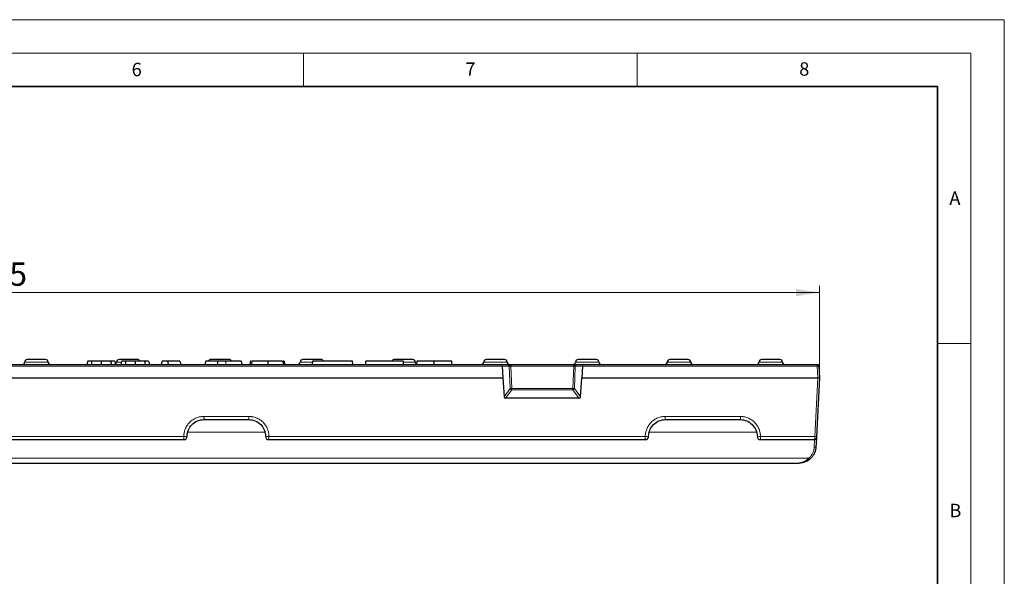
# Model space of a CAD drawing. Units: millimetres. Extents: x 0 to 420, y 0 to 297.
# Drawn here: x 273 to 420, y 214 to 297 of the extents above; entities that cross this region are included whole.
import ezdxf

# ---------------------------------------------------------------- set-up
doc = ezdxf.new("R2010")
doc.units = ezdxf.units.MM
doc.styles.add('SLDTEXTSTYLE0', font='TXT', dxfattribs={"width": 0.605})
doc.dimstyles.new('SLDDIMSTYLE0', dxfattribs={"dimtxt": 3.5, "dimasz": 3.5, "dimexe": 0, "dimexo": 0.0625, "dimgap": 0.875, "dimtad": 1, "dimlfac": 2, "dimrnd": 1e-09, "dimzin": 12, "dimdsep": 46, "dimtxsty": 'SLDTEXTSTYLE0', "dimsah": 1, "dimcen": 0.09, "dimadec": 0, "dimazin": 3, "dimtfac": 1, "dimtdec": 3, "dimtofl": 0, "dimtmove": 0, "dimatfit": 3, "dimfxl": 0, "dimfrac": 2, "dimtolj": 1, "dimtzin": 12, "dimarcsym": 0})

# ---------------------------------------------------------------- blocks, each defined once
blk = doc.blocks.new('_D')
at = {"color": 7, "linetype": 'Continuous', "lineweight": 0}
for p, q in [((143.07, 243.47), (143.07, 257.15)), ((392.32, 243.47), (392.32, 257.15)), ((143.07, 256.15), (392.32, 256.15))]:
    blk.add_line(p, q, dxfattribs=at)
at = {"color": 7, "linetype": 'Continuous', "lineweight": 18}
for points in [[(143.07, 256.15), (146.57, 255.61), (146.57, 256.68)], [(392.32, 256.15), (388.82, 256.68), (388.82, 255.61)]]:
    blk.add_solid(points, dxfattribs=at)
at = {"color": 7, "linetype": 'Continuous', "lineweight": 18, "insert": (261.68, 260.66), "char_height": 3.5, "attachment_point": 1, "style": 'SLDTEXTSTYLE0'}
blk.add_mtext('498.5', dxfattribs=at)

msp = doc.modelspace()

# ---------------------------------------------------------------- linework, layer by layer
at = {"color": 7, "linetype": 'Continuous', "lineweight": 18}
for p, q in [((0, 297), (420, 297)), ((420, 0), (420, 297)), ((15, 292), (415, 292)), ((315, 292), (315, 287)), ((365, 292), (365, 287)), ((415, 292), (415, 5)), ((410, 248.5), (415, 248.5))]:
    msp.add_line(p, q, dxfattribs=at)
at = {"color": 7, "linetype": 'Continuous', "lineweight": 35}
for p, q in [((410, 287), (20, 287)), ((410, 5), (410, 287))]:
    msp.add_line(p, q, dxfattribs=at)
at = {"color": 8, "linetype": 'Continuous', "lineweight": 18}
for p, q in [((190.5921, 245.1332), (344.7941, 245.1332)), ((273.2681, 245.7451), (276.7681, 245.7451)), ((287.0181, 245.7451), (287.7291, 245.7451)), ((303.3623, 245.8701), (303.3623, 245.3701)), ((314.5181, 245.7451), (316.3478, 245.7451)), ((329.9978, 245.7451), (331.7681, 245.7451)), ((342.0181, 245.7451), (345.5181, 245.7451)), ((344.7941, 245.1332), (345.8474, 245.1332)), ((345.9792, 241.7936), (345.8474, 245.1332)), ((346.0873, 245.1332), (346.2191, 241.7936)), ((346.0873, 245.1332), (355.4989, 245.1332)), ((355.3671, 241.7936), (355.4989, 245.1332)), ((355.7388, 245.1332), (355.6071, 241.7936)), ((355.7388, 245.1332), (356.7921, 245.1332)), ((355.7681, 245.7451), (359.2681, 245.7451)), ((356.7921, 245.1332), (391.9761, 245.1332)), ((369.5181, 245.7451), (373.0181, 245.7451)), ((383.2681, 245.7451), (386.7681, 245.7451)), ((391.9761, 245.1332), (391.9761, 245.3701)), ((392.0685, 243.3701), (391.9761, 245.1332)), ((391.6085, 234.594), (392.0685, 243.3701)), ((345.0603, 240.5455), (345.9792, 241.7936)), ((346.2191, 241.5718), (345.299, 240.3219)), ((346.2191, 241.5718), (346.2191, 241.7936)), ((346.2191, 241.7936), (355.3671, 241.7936)), ((355.3671, 241.5718), (346.2191, 241.5718)), ((355.3671, 241.7936), (355.3671, 241.5718)), ((356.2873, 240.3219), (355.3671, 241.5718)), ((355.6071, 241.7936), (356.5259, 240.5455)), ((300.0926, 237.594), (306.8436, 237.594)), ((300.0926, 237.594), (300.0926, 237.1201)), ((306.8436, 237.594), (306.8436, 237.1201)), ((369.2176, 237.594), (380.4686, 237.594)), ((369.2176, 237.594), (369.2176, 237.1201)), ((380.4686, 237.594), (380.4686, 237.1201)), ((238.2936, 234.594), (297.0926, 234.594)), ((297.0926, 234.1201), (297.0926, 234.594)), ((309.2283, 235.2248), (297.7079, 235.2248)), ((309.8436, 234.594), (366.2176, 234.594)), ((309.8436, 234.594), (309.8436, 234.1201)), ((366.2176, 234.1201), (366.2176, 234.594)), ((382.8533, 235.2248), (366.8329, 235.2248)), ((383.4686, 234.594), (391.6085, 234.594)), ((383.4686, 234.594), (383.4686, 234.1201)), ((391.5837, 234.1201), (391.5244, 232.9893)), ((144.7275, 231.3309), (390.6587, 231.3309))]:
    msp.add_line(p, q, dxfattribs=at)
at = {"color": 7, "linetype": 'Continuous', "lineweight": 25}
for p, q in [((190.7801, 245.3701), (344.6062, 245.3701)), ((282.703, 245.8701), (282.569, 245.3701)), ((286.7427, 245.8701), (286.8767, 245.3701)), ((287.7799, 245.8701), (287.6459, 245.3701)), ((291.8197, 245.8701), (291.9536, 245.3701)), ((293.8568, 245.8701), (293.7229, 245.3701)), ((294.669, 245.8701), (293.8568, 245.8701)), ((300.3953, 245.8701), (300.2613, 245.3701)), ((305.6658, 245.8701), (303.3623, 245.8701)), ((305.6658, 245.8701), (305.7998, 245.3701)), ((312.1063, 245.8701), (311.9621, 245.8701)), ((316.3543, 245.8701), (316.3281, 245.3701)), ((322.3708, 245.8701), (316.3543, 245.8701)), ((322.397, 245.3701), (322.3708, 245.8701)), ((329.9912, 245.8701), (324.3709, 245.8701)), ((330.0174, 245.3701), (329.9912, 245.8701)), ((331.9779, 245.8701), (331.9517, 245.3701)), ((334.6062, 245.8701), (331.9779, 245.8701)), ((334.6062, 245.3701), (334.6062, 245.8701)), ((337.2345, 245.8701), (334.6062, 245.8701)), ((337.2607, 245.3701), (337.2345, 245.8701)), ((344.6062, 245.3701), (345.7115, 245.3701)), ((344.7941, 245.1332), (344.8637, 243.3701)), ((345.7115, 245.3701), (355.8748, 245.3701)), ((355.8748, 245.3701), (356.9801, 245.3701)), ((356.7921, 245.1332), (356.7226, 243.3701)), ((356.9801, 245.3701), (391.9761, 245.3701)), ((392.2257, 245.1332), (392.3181, 243.3701)), ((190.5226, 243.3701), (344.8637, 243.3701)), ((344.8637, 243.3701), (345.0603, 240.5455)), ((356.5259, 240.5455), (356.7226, 243.3701)), ((356.7226, 243.3701), (392.0685, 243.3701)), ((392.3181, 243.3701), (391.8582, 234.594)), ((356.2873, 240.3219), (345.299, 240.3219)), ((300.0926, 237.1201), (306.8436, 237.1201)), ((369.2176, 237.1201), (380.4686, 237.1201)), ((238.2936, 234.1201), (297.0926, 234.1201)), ((309.8436, 234.1201), (366.2176, 234.1201)), ((383.4686, 234.1201), (391.5961, 234.1201)), ((391.5966, 234.1349), (391.5961, 234.1201)), ((391.8423, 234.2916), (391.7741, 232.9893)), ((146.1087, 230.6201), (389.2775, 230.6201))]:
    msp.add_line(p, q, dxfattribs=at)
at = {"color": 7, "linetype": 'Continuous', "lineweight": 25, "flags": 128}
for points in [[(283.3157, 245.8701), (283.2857, 245.7201), (283.2557, 245.5701), (283.2157, 245.3701)], [(284.7229, 245.8701), (284.7229, 245.7201), (284.7229, 245.5701), (284.7229, 245.3701)], [(286.1256, 245.8701), (286.1555, 245.7201), (286.1854, 245.5701), (286.2253, 245.3701)], [(288.3926, 245.8701), (288.3626, 245.7201), (288.3326, 245.5701), (288.2926, 245.3701)], [(289.7998, 245.8701), (289.7998, 245.7201), (289.7998, 245.5701), (289.7998, 245.3701)], [(291.2025, 245.8701), (291.2324, 245.7201), (291.2623, 245.5701), (291.3022, 245.3701)], [(302.1393, 245.8701), (302.1222, 245.6201), (302.1051, 245.3701)], [(307.0876, 245.8701), (307.0474, 245.7201), (307.0072, 245.5701), (306.9536, 245.3701)], [(309.6675, 245.8701), (309.6676, 245.7201), (309.6676, 245.5701), (309.6676, 245.3701)], [(311.8965, 245.8701), (311.9367, 245.7201), (311.977, 245.5701), (312.0306, 245.3701)], [(391.8458, 234.3571), (391.8388, 234.3102), (391.8234, 234.2661)]]:
    msp.add_lwpolyline(points, dxfattribs=at)
at = {"color": 7, "linetype": 'Continuous', "lineweight": 25}
for centre, radius, start, end in [((272.8931, 245.7451), 0.375, 270, 0), ((273.6431, 245.7451), 0.375, 90, 180), ((276.3931, 245.7451), 0.375, 0, 90), ((277.1431, 245.7451), 0.375, 180, 270), ((286.6431, 245.7451), 0.375, 305.418255, 0), ((287.3931, 245.7451), 0.375, 90, 180), ((290.1431, 245.7451), 0.375, 19.619331, 90), ((301.1431, 245.7451), 0.375, 90, 160.380669), ((303.8931, 245.7451), 0.375, 19.471221, 90), ((314.1431, 245.7451), 0.375, 270, 0), ((314.8931, 245.7451), 0.375, 90, 180), ((317.6431, 245.7451), 0.375, 19.471221, 90), ((328.6431, 245.7451), 0.375, 90, 160.528779), ((331.3931, 245.7451), 0.375, 0, 90), ((332.1431, 245.7451), 0.375, 180, 239.780795), ((341.6431, 245.7451), 0.375, 270, 0), ((342.3931, 245.7451), 0.375, 90, 180), ((345.1431, 245.7451), 0.375, 0, 90), ((345.8931, 245.7451), 0.375, 180, 270), ((355.3931, 245.7451), 0.375, 270, 0), ((356.1431, 245.7451), 0.375, 90, 180), ((358.8931, 245.7451), 0.375, 0, 90), ((359.6431, 245.7451), 0.375, 180, 270), ((369.1431, 245.7451), 0.375, 270, 0), ((369.8931, 245.7451), 0.375, 90, 180), ((372.6431, 245.7451), 0.375, 0, 90), ((373.3931, 245.7451), 0.375, 180, 270), ((382.8931, 245.7451), 0.375, 270, 0), ((383.6431, 245.7451), 0.375, 90, 180), ((386.3931, 245.7451), 0.375, 0, 90), ((387.1431, 245.7451), 0.375, 180, 270), ((391.9761, 245.1201), 0.25, 3, 90), ((297.0926, 234.6201), 0.5, 270, 0), ((309.8436, 234.6201), 0.5, 180, 270), ((366.2176, 234.6201), 0.5, 270, 0), ((383.4686, 234.6201), 0.5, 180, 270), ((391.5961, 234.3701), 0.25, 270, 297.687909)]:
    msp.add_arc(centre, radius, start, end, dxfattribs=at)
at = {"color": 8, "linetype": 'Continuous', "lineweight": 18}
for centre, radius, start, end in [((345.9674, 247.1693), 2.0396, 266.628137, 273.371863), ((355.6188, 247.1693), 2.0396, 266.628137, 273.371863), ((392.1009, 243.9369), 1.2029, 84.043308, 95.956692), ((346.2425, 241.8378), 0.267, 189.520254, 264.96422), ((346.0991, 243.8297), 2.0396, 266.628137, 273.371863), ((355.3437, 241.8378), 0.267, 275.03578, 350.479746), ((355.4871, 243.8297), 2.0396, 266.628137, 273.371863), ((297.2173, 237.002), 2.4113, 267.036602, 278.95519), ((309.719, 237.002), 2.4113, 261.04481, 272.963398), ((366.3423, 237.002), 2.4113, 267.036602, 278.95519), ((383.344, 237.002), 2.4113, 261.04481, 272.963398), ((391.7333, 235.7903), 1.2029, 264.043308, 275.956692), ((391.6492, 234.1857), 1.2029, 264.043308, 275.956692), ((392.1488, 232.4159), 1.8433, 216.059482, 223.518824)]:
    msp.add_arc(centre, radius, start, end, dxfattribs=at)
at = {"color": 7, "linetype": 'Continuous', "lineweight": 25}
for centre, major_axis, ratio, start_param, end_param in [((344.6062, 245.1201), (0, 0.25), 0.75279184, 4.76474886, 6.28318531), ((356.9801, 245.1201), (0, 0.25), 0.75279184, 0, 1.51843645), ((345.3182, 240.583), (0.1776, 0.2025), 0.92753731, 2.39785652, 3.82451089), ((356.268, 240.583), (-0.1776, 0.2025), 0.92753731, 2.45867442, 3.88532878)]:
    msp.add_ellipse(centre, major_axis=major_axis, ratio=ratio, start_param=start_param, end_param=end_param, dxfattribs=at)
for points, knots in [([(276.3931, 246.1201), (276.3931, 246.1201), (275.777, 246.1201), (274.2592, 246.1201), (273.6431, 246.1201), (273.6431, 246.1201)], [0, 0, 0, 0, 0.5, 0.5, 1, 1, 1, 1]), ([(283.3157, 245.8701), (283.2992, 245.8701), (283.2831, 245.8701), (283.2523, 245.8701), (283.2379, 245.8701), (283.1948, 245.8701), (283.1659, 245.8701), (283.1264, 245.8701), (283.114, 245.8701), (283.0902, 245.8701), (283.0785, 245.8701), (283.0553, 245.8701), (283.0437, 245.8701), (283.0215, 245.8701), (283.0109, 245.8701), (282.981, 245.8701), (282.9628, 245.8701), (282.927, 245.8701), (282.9105, 245.8701), (282.8812, 245.8701), (282.8676, 245.8701), (282.8412, 245.8701), (282.829, 245.8701), (282.7968, 245.8701), (282.7792, 245.8701), (282.7496, 245.8701), (282.7379, 245.8701), (282.7194, 245.8701), (282.7125, 245.8701), (282.7047, 245.8701), (282.7037, 245.8701), (282.703, 245.8701)], [0.001214827, 0.001214827, 0.001214827, 0.001214827, 0.03125, 0.03125, 0.0625, 0.0625, 0.125, 0.125, 0.15625, 0.15625, 0.1875, 0.1875, 0.21875, 0.21875, 0.25, 0.25, 0.3125, 0.3125, 0.375, 0.375, 0.4375, 0.4375, 0.5, 0.5, 0.625, 0.625, 0.75, 0.75, 0.875, 0.875, 0.999641177, 0.999641177, 0.999641177, 0.999641177]), ([(284.7229, 245.8701), (284.6539, 245.8701), (284.5868, 245.8701), (284.4561, 245.8701), (284.3911, 245.8701), (284.2607, 245.8701), (284.196, 245.8701), (284.0697, 245.8701), (284.0078, 245.8701), (283.8858, 245.8701), (283.8262, 245.8701), (283.7133, 245.8701), (283.659, 245.8701), (283.5513, 245.8701), (283.4998, 245.8701), (283.4073, 245.8701), (283.363, 245.8701), (283.3157, 245.8701)], [0.001755676, 0.001755676, 0.001755676, 0.001755676, 0.125, 0.125, 0.25, 0.25, 0.375, 0.375, 0.5, 0.5, 0.625, 0.625, 0.75, 0.75, 0.875, 0.875, 0.998159737, 0.998159737, 0.998159737, 0.998159737]), ([(286.1256, 245.8701), (286.0783, 245.8701), (286.0337, 245.8701), (285.9408, 245.8701), (285.8905, 245.8701), (285.732, 245.8701), (285.6166, 245.8701), (285.4351, 245.8701), (285.3739, 245.8701), (285.2485, 245.8701), (285.1835, 245.8701), (285.0529, 245.8701), (284.9883, 245.8701), (284.8583, 245.8701), (284.7916, 245.8701), (284.7229, 245.8701)], [0.002086447, 0.002086447, 0.002086447, 0.002086447, 0.125, 0.125, 0.25, 0.25, 0.5, 0.5, 0.625, 0.625, 0.75, 0.75, 0.875, 0.875, 0.998236411, 0.998236411, 0.998236411, 0.998236411]), ([(286.7427, 245.8701), (286.742, 245.8701), (286.7411, 245.8701), (286.7331, 245.8701), (286.7262, 245.8701), (286.7075, 245.8701), (286.6956, 245.8701), (286.6734, 245.8701), (286.6654, 245.8701), (286.6471, 245.8701), (286.6366, 245.8701), (286.6141, 245.8701), (286.6024, 245.8701), (286.5771, 245.8701), (286.5631, 245.8701), (286.5322, 245.8701), (286.5151, 245.8701), (286.479, 245.8701), (286.4608, 245.8701), (286.4208, 245.8701), (286.3985, 245.8701), (286.3516, 245.8701), (286.3271, 245.8701), (286.2744, 245.8701), (286.2464, 245.8701), (286.2034, 245.8701), (286.1888, 245.8701), (286.158, 245.8701), (286.142, 245.8701), (286.1256, 245.8701)], [0.00032661, 0.00032661, 0.00032661, 0.00032661, 0.125, 0.125, 0.25, 0.25, 0.375, 0.375, 0.4375, 0.4375, 0.5, 0.5, 0.5625, 0.5625, 0.625, 0.625, 0.6875, 0.6875, 0.75, 0.75, 0.8125, 0.8125, 0.875, 0.875, 0.9375, 0.9375, 0.96875, 0.96875, 0.998629559, 0.998629559, 0.998629559, 0.998629559]), ([(290.1431, 246.1201), (290.1431, 246.1201), (289.527, 246.1201), (288.0092, 246.1201), (287.3931, 246.1201), (287.3931, 246.1201)], [0, 0, 0, 0, 0.5, 0.5, 1, 1, 1, 1]), ([(288.3926, 245.8701), (288.3761, 245.8701), (288.3601, 245.8701), (288.3293, 245.8701), (288.3148, 245.8701), (288.2717, 245.8701), (288.2428, 245.8701), (288.2033, 245.8701), (288.191, 245.8701), (288.1671, 245.8701), (288.1554, 245.8701), (288.1322, 245.8701), (288.1206, 245.8701), (288.0984, 245.8701), (288.0878, 245.8701), (288.0579, 245.8701), (288.0397, 245.8701), (288.0039, 245.8701), (287.9874, 245.8701), (287.9581, 245.8701), (287.9445, 245.8701), (287.9181, 245.8701), (287.9059, 245.8701), (287.8737, 245.8701), (287.8562, 245.8701), (287.8265, 245.8701), (287.8148, 245.8701), (287.7963, 245.8701), (287.7894, 245.8701), (287.7816, 245.8701), (287.7807, 245.8701), (287.7799, 245.8701)], [0.001214827, 0.001214827, 0.001214827, 0.001214827, 0.03125, 0.03125, 0.0625, 0.0625, 0.125, 0.125, 0.15625, 0.15625, 0.1875, 0.1875, 0.21875, 0.21875, 0.25, 0.25, 0.3125, 0.3125, 0.375, 0.375, 0.4375, 0.4375, 0.5, 0.5, 0.625, 0.625, 0.75, 0.75, 0.875, 0.875, 0.999641177, 0.999641177, 0.999641177, 0.999641177]), ([(289.7998, 245.8701), (289.7308, 245.8701), (289.6637, 245.8701), (289.533, 245.8701), (289.468, 245.8701), (289.3376, 245.8701), (289.2729, 245.8701), (289.1466, 245.8701), (289.0847, 245.8701), (288.9627, 245.8701), (288.9031, 245.8701), (288.7902, 245.8701), (288.7359, 245.8701), (288.6283, 245.8701), (288.5767, 245.8701), (288.4842, 245.8701), (288.4399, 245.8701), (288.3926, 245.8701)], [0.001755676, 0.001755676, 0.001755676, 0.001755676, 0.125, 0.125, 0.25, 0.25, 0.375, 0.375, 0.5, 0.5, 0.625, 0.625, 0.75, 0.75, 0.875, 0.875, 0.998159737, 0.998159737, 0.998159737, 0.998159737]), ([(291.2025, 245.8701), (291.1553, 245.8701), (291.1106, 245.8701), (291.0177, 245.8701), (290.9674, 245.8701), (290.8089, 245.8701), (290.6935, 245.8701), (290.512, 245.8701), (290.4508, 245.8701), (290.3254, 245.8701), (290.2604, 245.8701), (290.1299, 245.8701), (290.0652, 245.8701), (289.9353, 245.8701), (289.8685, 245.8701), (289.7998, 245.8701)], [0.002086447, 0.002086447, 0.002086447, 0.002086447, 0.125, 0.125, 0.25, 0.25, 0.5, 0.5, 0.625, 0.625, 0.75, 0.75, 0.875, 0.875, 0.998236411, 0.998236411, 0.998236411, 0.998236411]), ([(291.8197, 245.8701), (291.8189, 245.8701), (291.818, 245.8701), (291.81, 245.8701), (291.8031, 245.8701), (291.7844, 245.8701), (291.7725, 245.8701), (291.7503, 245.8701), (291.7423, 245.8701), (291.724, 245.8701), (291.7135, 245.8701), (291.691, 245.8701), (291.6794, 245.8701), (291.654, 245.8701), (291.64, 245.8701), (291.6091, 245.8701), (291.5921, 245.8701), (291.556, 245.8701), (291.5377, 245.8701), (291.4977, 245.8701), (291.4754, 245.8701), (291.4286, 245.8701), (291.404, 245.8701), (291.3513, 245.8701), (291.3234, 245.8701), (291.2803, 245.8701), (291.2658, 245.8701), (291.2349, 245.8701), (291.219, 245.8701), (291.2025, 245.8701)], [0.00032661, 0.00032661, 0.00032661, 0.00032661, 0.125, 0.125, 0.25, 0.25, 0.375, 0.375, 0.4375, 0.4375, 0.5, 0.5, 0.5625, 0.5625, 0.625, 0.625, 0.6875, 0.6875, 0.75, 0.75, 0.8125, 0.8125, 0.875, 0.875, 0.9375, 0.9375, 0.96875, 0.96875, 0.998629559, 0.998629559, 0.998629559, 0.998629559]), ([(294.669, 245.8701), (294.6836, 245.7868), (294.6983, 245.7034), (294.7131, 245.6201), (294.728, 245.5368), (294.7428, 245.4535), (294.7577, 245.3701)], [0, 0, 0, 0, 0.00052518364, 0.00052518364, 0.00052518364, 0.00105036908, 0.00105036908, 0.00105036908, 0.00105036908]), ([(296.512, 245.8701), (296.4915, 245.8701), (296.4707, 245.8701), (296.4241, 245.8701), (296.3985, 245.8701), (296.3485, 245.8701), (296.3242, 245.8701), (296.2746, 245.8701), (296.2496, 245.8701), (296.1992, 245.8701), (296.174, 245.8701), (296.1004, 245.8701), (296.0536, 245.8701), (295.9597, 245.8701), (295.9129, 245.8701), (295.8194, 245.8701), (295.7724, 245.8701), (295.6818, 245.8701), (295.6384, 245.8701), (295.5505, 245.8701), (295.5059, 245.8701), (295.3736, 245.8701), (295.2883, 245.8701), (295.1672, 245.8701), (295.1271, 245.8701), (295.0491, 245.8701), (295.012, 245.8701), (294.9417, 245.8701), (294.9076, 245.8701), (294.842, 245.8701), (294.8112, 245.8701), (294.7535, 245.8701), (294.7259, 245.8701), (294.6894, 245.8701), (294.6789, 245.8701), (294.669, 245.8701)], [0.038304899, 0.038304899, 0.038304899, 0.038304899, 0.0625, 0.0625, 0.09375, 0.09375, 0.125, 0.125, 0.15625, 0.15625, 0.1875, 0.1875, 0.25, 0.25, 0.3125, 0.3125, 0.375, 0.375, 0.4375, 0.4375, 0.5, 0.5, 0.625, 0.625, 0.6875, 0.6875, 0.75, 0.75, 0.8125, 0.8125, 0.875, 0.875, 0.9375, 0.9375, 0.965334843, 0.965334843, 0.965334843, 0.965334843]), ([(296.512, 245.8701), (296.5343, 245.7868), (296.5566, 245.7034), (296.579, 245.6201), (296.6013, 245.5368), (296.6236, 245.4535), (296.6459, 245.3701)], [0, 0, 0, 0, 0.00052685315, 0.00052685315, 0.00052685315, 0.00105370932, 0.00105370932, 0.00105370932, 0.00105370932]), ([(302.1393, 245.8701), (302.0645, 245.8701), (301.9966, 245.8701), (301.8592, 245.8701), (301.7903, 245.8701), (301.6573, 245.8701), (301.5934, 245.8701), (301.4692, 245.8701), (301.4085, 245.8701), (301.2927, 245.8701), (301.2378, 245.8701), (301.1317, 245.8701), (301.0811, 245.8701), (300.9373, 245.8701), (300.8522, 245.8701), (300.7052, 245.8701), (300.6431, 245.8701), (300.5674, 245.8701), (300.5447, 245.8701), (300.5052, 245.8701), (300.4886, 245.8701), (300.46, 245.8701), (300.4479, 245.8701), (300.4273, 245.8701), (300.4191, 245.8701), (300.4067, 245.8701), (300.4024, 245.8701), (300.3971, 245.8701), (300.3962, 245.8701), (300.3953, 245.8701)], [0.000815087, 0.000815087, 0.000815087, 0.000815087, 0.0625, 0.0625, 0.125, 0.125, 0.1875, 0.1875, 0.25, 0.25, 0.3125, 0.3125, 0.375, 0.375, 0.5, 0.5, 0.625, 0.625, 0.6875, 0.6875, 0.75, 0.75, 0.8125, 0.8125, 0.875, 0.875, 0.9375, 0.9375, 0.999414853, 0.999414853, 0.999414853, 0.999414853]), ([(303.8931, 246.1201), (303.8931, 246.1201), (303.277, 246.1201), (301.7592, 246.1201), (301.1431, 246.1201), (301.1431, 246.1201)], [0, 0, 0, 0, 0.5, 0.5, 1, 1, 1, 1]), ([(303.3623, 245.8701), (303.2597, 245.8701), (303.1571, 245.8701), (302.9522, 245.8701), (302.8497, 245.8701), (302.645, 245.8701), (302.5428, 245.8701), (302.3902, 245.8701), (302.3396, 245.8701), (302.2391, 245.8701), (302.1892, 245.8701), (302.1393, 245.8701)], [0, 0, 0, 0, 0.25, 0.25, 0.5, 0.5, 0.75, 0.75, 0.875, 0.875, 1, 1, 1, 1]), ([(307.1971, 245.8701), (307.1637, 245.8701), (307.0896, 245.8701), (307.0883, 245.8701), (307.0876, 245.8701)], [0, 0, 0, 0, 0.45180941, 1, 1, 1, 1]), ([(307.3283, 245.8701), (307.3038, 245.7869), (307.2798, 245.7036), (307.2559, 245.6203), (307.2319, 245.5369), (307.2082, 245.4535), (307.1844, 245.3701)], [0, 0, 0, 0, 0.00053525533, 0.00053525533, 0.00053525533, 0.00107051957, 0.00107051957, 0.00107051957, 0.00107051957]), ([(309.6675, 245.8701), (309.5968, 245.8701), (309.5269, 245.8701), (309.3884, 245.8701), (309.32, 245.8701), (309.1822, 245.8701), (309.1129, 245.8701), (308.9758, 245.8701), (308.9079, 245.8701), (308.7067, 245.8701), (308.5739, 245.8701), (308.383, 245.8701), (308.3205, 245.8701), (308.1981, 245.8701), (308.1386, 245.8701), (307.9687, 245.8701), (307.8641, 245.8701), (307.7216, 245.8701), (307.6776, 245.8701), (307.5972, 245.8701), (307.5605, 245.8701), (307.4944, 245.8701), (307.465, 245.8701), (307.4143, 245.8701), (307.3931, 245.8701), (307.3585, 245.8701), (307.3452, 245.8701), (307.3331, 245.8701), (307.3305, 245.8701), (307.3283, 245.8701)], [0.000471407, 0.000471407, 0.000471407, 0.000471407, 0.0625, 0.0625, 0.125, 0.125, 0.1875, 0.1875, 0.25, 0.25, 0.375, 0.375, 0.4375, 0.4375, 0.5, 0.5, 0.625, 0.625, 0.6875, 0.6875, 0.75, 0.75, 0.8125, 0.8125, 0.875, 0.875, 0.9375, 0.9375, 0.959367019, 0.959367019, 0.959367019, 0.959367019]), ([(311.8965, 245.8701), (311.8957, 245.8701), (311.8948, 245.8701), (311.8909, 245.8701), (311.8876, 245.8701), (311.8744, 245.8701), (311.8616, 245.8701), (311.8279, 245.8701), (311.8067, 245.8701), (311.7672, 245.8701), (311.7526, 245.8701), (311.7231, 245.8701), (311.7083, 245.8701), (311.6762, 245.8701), (311.6588, 245.8701), (311.6221, 245.8701), (311.6035, 245.8701), (311.5464, 245.8701), (311.5054, 245.8701), (311.4375, 245.8701), (311.4136, 245.8701), (311.3659, 245.8701), (311.3421, 245.8701), (311.2687, 245.8701), (311.2147, 245.8701), (311.1325, 245.8701), (311.1048, 245.8701), (311.0491, 245.8701), (311.0213, 245.8701), (310.9361, 245.8701), (310.8762, 245.8701), (310.7553, 245.8701), (310.694, 245.8701), (310.5698, 245.8701), (310.5076, 245.8701), (310.3816, 245.8701), (310.3171, 245.8701), (310.1889, 245.8701), (310.1249, 245.8701), (309.9948, 245.8701), (309.9292, 245.8701), (309.7995, 245.8701), (309.7344, 245.8701), (309.6675, 245.8701)], [0.001252016, 0.001252016, 0.001252016, 0.001252016, 0.03125, 0.03125, 0.0625, 0.0625, 0.125, 0.125, 0.1875, 0.1875, 0.21875, 0.21875, 0.25, 0.25, 0.28125, 0.28125, 0.3125, 0.3125, 0.375, 0.375, 0.40625, 0.40625, 0.4375, 0.4375, 0.5, 0.5, 0.53125, 0.53125, 0.5625, 0.5625, 0.625, 0.625, 0.6875, 0.6875, 0.75, 0.75, 0.8125, 0.8125, 0.875, 0.875, 0.9375, 0.9375, 0.999501525, 0.999501525, 0.999501525, 0.999501525]), ([(312.1063, 245.8701), (312.1324, 245.7869), (312.1583, 245.7036), (312.1841, 245.6202), (312.2099, 245.5369), (312.2356, 245.4535), (312.2613, 245.3701)], [0, 0, 0, 0, 0.0005382294, 0.0005382294, 0.0005382294, 0.00107646173, 0.00107646173, 0.00107646173, 0.00107646173]), ([(317.6431, 246.1201), (317.6431, 246.1201), (317.027, 246.1201), (315.5092, 246.1201), (314.8931, 246.1201), (314.8931, 246.1201)], [0, 0, 0, 0, 0.5, 0.5, 1, 1, 1, 1]), ([(331.3931, 246.1201), (331.3931, 246.1201), (331.2482, 246.1201), (330.7325, 246.1201), (330.3828, 246.1201), (329.6535, 246.1201), (329.3037, 246.1201), (328.788, 246.1201), (328.6431, 246.1201), (328.6431, 246.1201)], [0, 0, 0, 0, 0.25, 0.25, 0.5, 0.5, 0.75, 0.75, 1, 1, 1, 1]), ([(345.1431, 246.1201), (345.1431, 246.1201), (344.527, 246.1201), (343.0092, 246.1201), (342.3931, 246.1201), (342.3931, 246.1201)], [0, 0, 0, 0, 0.5, 0.5, 1, 1, 1, 1]), ([(345.8474, 245.1332), (345.847, 245.1418), (345.8463, 245.1595), (345.8432, 245.1854), (345.8387, 245.2109), (345.8326, 245.2357), (345.8249, 245.2595), (345.8157, 245.2819), (345.8025, 245.3073), (345.7841, 245.3335), (345.7621, 245.3535), (345.7375, 245.3673), (345.7211, 245.3691), (345.7115, 245.3701)], [0, 0, 0, 0, 0.04746105, 0.09749731, 0.15109468, 0.20905763, 0.27202355, 0.34049022, 0.41484503, 0.54640974, 0.70399783, 0.82603828, 1, 1, 1, 1]), ([(345.7115, 245.3701), (345.73, 245.3696), (345.7636, 245.3687), (345.8085, 245.3621), (345.8584, 245.3514), (345.9121, 245.3335), (345.9705, 245.3036), (346.0181, 245.2677), (346.0544, 245.2258), (346.0793, 245.1809), (346.0848, 245.1485), (346.0873, 245.1332)], [0, 0, 0, 0, 0.12183965, 0.22059348, 0.29626522, 0.45391908, 0.58559816, 0.71178837, 0.82082491, 0.91549058, 1, 1, 1, 1]), ([(355.4989, 245.1332), (355.5, 245.1418), (355.5022, 245.1595), (355.511, 245.1854), (355.5236, 245.2109), (355.5406, 245.2357), (355.5616, 245.2595), (355.5868, 245.2819), (355.623, 245.3073), (355.6742, 245.3335), (355.7347, 245.3535), (355.8031, 245.3673), (355.8483, 245.3691), (355.8748, 245.3701)], [0, 0, 0, 0, 0.04746105, 0.09749731, 0.15109468, 0.20905763, 0.27202355, 0.34049022, 0.41484503, 0.54640975, 0.70399783, 0.82603829, 1, 1, 1, 1]), ([(355.8748, 245.3701), (355.868, 245.3696), (355.8558, 245.3687), (355.8396, 245.3621), (355.8217, 245.3514), (355.8021, 245.3335), (355.7811, 245.3036), (355.7637, 245.2677), (355.7504, 245.2258), (355.7416, 245.1809), (355.7397, 245.1485), (355.7388, 245.1332)], [0, 0, 0, 0, 0.12183965, 0.22059348, 0.29626522, 0.45391908, 0.58559816, 0.71178837, 0.82082491, 0.91549058, 1, 1, 1, 1]), ([(358.8931, 246.1201), (358.8931, 246.1201), (358.277, 246.1201), (356.7592, 246.1201), (356.1431, 246.1201), (356.1431, 246.1201)], [0, 0, 0, 0, 0.5, 0.5, 1, 1, 1, 1]), ([(372.6431, 246.1201), (372.6431, 246.1201), (372.027, 246.1201), (370.5092, 246.1201), (369.8931, 246.1201), (369.8931, 246.1201)], [0, 0, 0, 0, 0.5, 0.5, 1, 1, 1, 1]), ([(386.3931, 246.1201), (386.3931, 246.1201), (385.777, 246.1201), (384.2592, 246.1201), (383.6431, 246.1201), (383.6431, 246.1201)], [0, 0, 0, 0, 0.5, 0.5, 1, 1, 1, 1]), ([(392.3181, 243.3701), (392.3176, 243.3701), (392.3166, 243.3701), (392.3088, 243.37), (392.2964, 243.37), (392.2792, 243.3699), (392.2578, 243.3699), (392.2325, 243.3699), (392.2039, 243.3699), (392.1726, 243.37), (392.1391, 243.37), (392.1041, 243.3701), (392.0804, 243.3701), (392.0685, 243.3701)], [0, 0, 0, 0, 0.090970863, 0.181904671, 0.272809651, 0.363694031, 0.454566051, 0.545433949, 0.636305969, 0.727190349, 0.818095329, 0.909029137, 1, 1, 1, 1]), ([(297.5926, 234.6201), (297.5926, 235.2765), (297.862, 235.9251), (298.7876, 236.8507), (299.4363, 237.1201), (300.0926, 237.1201)], [0, 0, 0, 0, 0.5, 0.5, 1, 1, 1, 1]), ([(300.3052, 237.1201), (300.2947, 237.1201), (300.2777, 237.1201), (300.1438, 237.1201), (300.0926, 237.1201)], [0, 0, 0, 0, 0.61739022, 1, 1, 1, 1]), ([(306.8436, 237.1201), (307.5, 237.1201), (308.1486, 236.8507), (309.0742, 235.9251), (309.3436, 235.2765), (309.3436, 234.6201)], [0, 0, 0, 0, 0.5, 0.5, 1, 1, 1, 1]), ([(366.7176, 234.6201), (366.7176, 235.2765), (366.987, 235.9251), (367.9126, 236.8507), (368.5613, 237.1201), (369.2176, 237.1201)], [0, 0, 0, 0, 0.5, 0.5, 1, 1, 1, 1]), ([(380.4686, 237.1201), (381.125, 237.1201), (381.7736, 236.8507), (382.6992, 235.9251), (382.9686, 235.2765), (382.9686, 234.6201)], [0, 0, 0, 0, 0.5, 0.5, 1, 1, 1, 1]), ([(391.8582, 234.594), (391.8576, 234.5839), (391.8566, 234.5638), (391.855, 234.5341), (391.8532, 234.4998), (391.8513, 234.4621), (391.8493, 234.4248), (391.8477, 234.3942), (391.8466, 234.3728), (391.8459, 234.3594), (391.8458, 234.3578), (391.8458, 234.3571)], [0, 0, 0, 0, 0.07986416, 0.15978876, 0.24094965, 0.36913851, 0.50027984, 0.62840319, 0.75947879, 0.87902287, 1, 1, 1, 1]), ([(391.5964, 234.1298), (391.6188, 234.13), (391.6651, 234.1304), (391.7311, 234.1578), (391.7887, 234.2037), (391.8128, 234.2473), (391.8246, 234.2688)], [0, 0, 0, 0, 0.238651687, 0.491182171, 0.748478182, 1, 1, 1, 1]), ([(391.7741, 232.9893), (391.7717, 232.9524), (391.767, 232.88), (391.7541, 232.7739), (391.7377, 232.6722), (391.718, 232.5751), (391.6954, 232.4826), (391.6705, 232.3948), (391.6437, 232.3116), (391.6153, 232.2331), (391.5859, 232.1592), (391.5557, 232.0898), (391.5252, 232.0248), (391.4698, 231.9152), (391.3827, 231.7655), (391.2543, 231.5845), (391.1152, 231.4212), (390.9689, 231.2744), (390.8638, 231.1887), (390.8122, 231.1466)], [0, 0, 0, 0, 0.05170372, 0.10158494, 0.14964363, 0.19587977, 0.24029334, 0.28288431, 0.32365267, 0.3625984, 0.39972148, 0.43502191, 0.46849966, 0.50015474, 0.60700541, 0.71041487, 0.81038348, 0.90691169, 1, 1, 1, 1]), ([(390.6587, 231.3309), (390.6438, 231.3137), (390.6116, 231.2768), (390.5581, 231.2194), (390.4959, 231.1567), (390.4246, 231.0903), (390.3184, 230.9998), (390.1779, 230.8972), (390.0564, 230.8274), (389.9786, 230.788), (389.9348, 230.7669), (389.8616, 230.7349), (389.7586, 230.6964), (389.6254, 230.6583), (389.4617, 230.6269), (389.3422, 230.6225), (389.2775, 230.6201)], [0, 0, 0, 0, 0.03803935, 0.08206252, 0.13194943, 0.1876281, 0.24906247, 0.3750408, 0.49904489, 0.50953706, 0.54046527, 0.59177968, 0.66342352, 0.75536751, 0.86759099, 1, 1, 1, 1]), ([(390.8122, 231.1466), (390.7901, 231.1298), (390.7454, 231.0957), (390.676, 231.0473), (390.6039, 231.0005), (390.5293, 230.9555), (390.4191, 230.8944), (390.2668, 230.8211), (390.0787, 230.7491), (389.8801, 230.691), (389.6819, 230.6501), (389.5006, 230.6284), (389.3673, 230.6209), (389.3007, 230.6203), (389.2775, 230.6201)], [0, 0, 0, 0, 0.04806871, 0.09697389, 0.14678483, 0.19756709, 0.24938257, 0.36846703, 0.4981668, 0.61389527, 0.74914697, 0.87484577, 0.95650535, 1, 1, 1, 1])]:
    msp.add_open_spline(points, degree=3, knots=knots, dxfattribs=at)
msp.add_open_spline([(324.3352, 245.3701), (324.347, 245.5368), (324.3589, 245.7035), (324.3709, 245.8701)], degree=3, dxfattribs=at)
at = {"color": 8, "linetype": 'Continuous', "lineweight": 18}
for points, knots in [([(297.0926, 234.594), (297.093, 234.6306), (297.0938, 234.7038), (297.1, 234.8134), (297.11, 234.9227), (297.124, 235.0316), (297.1519, 235.1994), (297.2048, 235.4242), (297.3002, 235.7037), (297.4242, 235.9763), (297.6303, 236.3291), (297.9561, 236.7304), (298.3574, 237.0562), (298.7102, 237.2623), (298.9827, 237.3864), (299.2622, 237.4817), (299.5108, 237.5403), (299.7273, 237.5734), (299.9096, 237.5908), (300.0316, 237.5929), (300.0926, 237.594)], [0, 0, 0, 0, 0.02335125, 0.04665997, 0.06995735, 0.09327466, 0.11664305, 0.17841671, 0.24024165, 0.30458053, 0.36896798, 0.50022432, 0.63144379, 0.69573207, 0.76006887, 0.82177113, 0.88352459, 0.92236209, 0.96113874, 1, 1, 1, 1]), ([(306.8436, 237.594), (306.8803, 237.5936), (306.9535, 237.5928), (307.0631, 237.5866), (307.1723, 237.5766), (307.2812, 237.5626), (307.4491, 237.5347), (307.6739, 237.4818), (307.9534, 237.3864), (308.226, 237.2623), (308.5788, 237.0562), (308.9802, 236.7304), (309.3059, 236.3291), (309.512, 235.9764), (309.636, 235.7039), (309.7314, 235.4243), (309.7899, 235.1758), (309.8231, 234.9593), (309.8404, 234.777), (309.8426, 234.655), (309.8436, 234.594)], [0, 0, 0, 0, 0.02331927, 0.04659623, 0.06986222, 0.09314861, 0.1164867, 0.17818459, 0.23994243, 0.30422341, 0.36856749, 0.49978695, 0.63104329, 0.69537489, 0.75976963, 0.82153892, 0.88336821, 0.92225653, 0.96108551, 1, 1, 1, 1]), ([(366.2176, 234.594), (366.218, 234.6306), (366.2188, 234.7038), (366.225, 234.8134), (366.235, 234.9227), (366.249, 235.0316), (366.2769, 235.1994), (366.3298, 235.4242), (366.4252, 235.7037), (366.5492, 235.9763), (366.7553, 236.3291), (367.0811, 236.7304), (367.4824, 237.0562), (367.8352, 237.2623), (368.1077, 237.3864), (368.3872, 237.4817), (368.6358, 237.5403), (368.8523, 237.5734), (369.0346, 237.5908), (369.1566, 237.5929), (369.2176, 237.594)], [0, 0, 0, 0, 0.02335125, 0.04665997, 0.06995735, 0.09327466, 0.11664305, 0.17841671, 0.24024165, 0.30458053, 0.36896798, 0.50022432, 0.63144379, 0.69573207, 0.76006887, 0.82177113, 0.88352459, 0.92236209, 0.96113874, 1, 1, 1, 1]), ([(380.4686, 237.594), (380.5053, 237.5936), (380.5785, 237.5928), (380.6881, 237.5866), (380.7973, 237.5766), (380.9062, 237.5626), (381.0741, 237.5347), (381.2989, 237.4818), (381.5784, 237.3864), (381.851, 237.2623), (382.2038, 237.0562), (382.6052, 236.7304), (382.9309, 236.3291), (383.137, 235.9764), (383.261, 235.7039), (383.3564, 235.4243), (383.4149, 235.1758), (383.4481, 234.9593), (383.4654, 234.777), (383.4676, 234.655), (383.4686, 234.594)], [0, 0, 0, 0, 0.02331927, 0.04659623, 0.06986222, 0.09314861, 0.1164867, 0.17818459, 0.23994243, 0.30422341, 0.36856749, 0.49978695, 0.63104329, 0.69537489, 0.75976963, 0.82153892, 0.88336821, 0.92225653, 0.96108551, 1, 1, 1, 1]), ([(391.6085, 234.594), (391.6075, 234.5556), (391.6056, 234.4808), (391.6031, 234.379), (391.6009, 234.293), (391.5987, 234.2068), (391.597, 234.1465), (391.5967, 234.1372), (391.5966, 234.1349)], [0, 0, 0, 0, 0.174709828, 0.340490648, 0.497337514, 0.645245957, 0.91316929, 1, 1, 1, 1]), ([(391.5244, 232.9893), (391.5227, 232.9623), (391.5188, 232.8998), (391.5067, 232.7939), (391.485, 232.6638), (391.4427, 232.4829), (391.3742, 232.2786), (391.2752, 232.0639), (391.1558, 231.8603), (391.0179, 231.6744), (390.8752, 231.5194), (390.7587, 231.411), (390.688, 231.3544), (390.6587, 231.3309)], [0, 0, 0, 0, 0.04209463, 0.09737019, 0.16576091, 0.24722259, 0.38631626, 0.50012639, 0.61438145, 0.75296965, 0.85919225, 0.94157929, 1, 1, 1, 1])]:
    msp.add_open_spline(points, degree=3, knots=knots, dxfattribs=at)

# ---------------------------------------------------------------- texts
at = {"color": 7, "linetype": 'Continuous', "lineweight": 18, "char_height": 2, "attachment_point": 2, "style": 'SLDTEXTSTYLE0'}
for s, insert in [('6', (290.0344, 290.5429)), ('7', (340.0216, 290.5954)), ('8', (390.0377, 290.6215)), ('A', (412.5951, 271.2798)), ('B', (412.6717, 224.5121))]:
    msp.add_mtext(s, dxfattribs=dict(at, insert=insert))

# ---------------------------------------------------------------- dimensions: what is measured, and where the dimension line sits
at = {"color": 7, "linetype": 'Continuous', "lineweight": 18}
dim = msp.add_linear_dim(base=(392.3181, 256.1451), p1=(143.0681, 243.3701), p2=(392.3181, 243.3701), dimstyle='SLDDIMSTYLE0', dxfattribs=at)
dim.commit()
dim.dimension.update_dxf_attribs({"geometry": '_D', "text_midpoint": (267.6931, 256.1451), "dimtype": 160})

doc.saveas('drawing.dxf')
